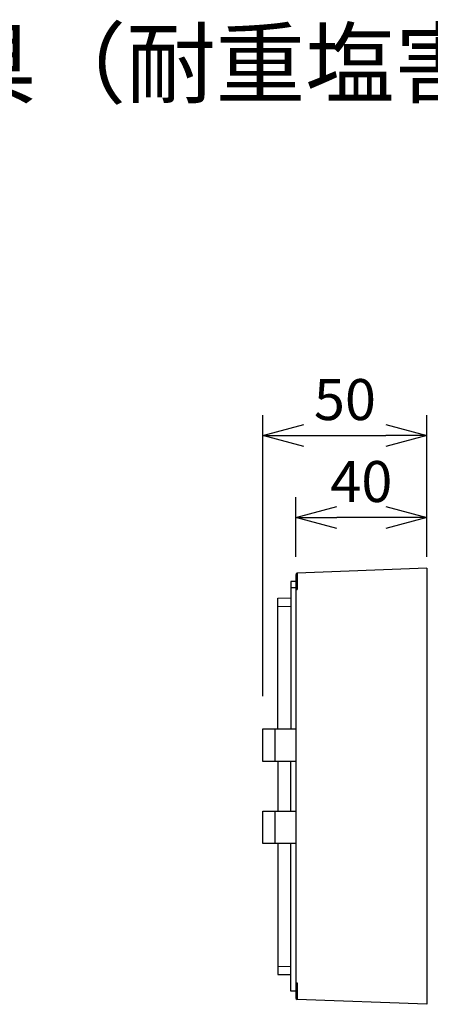
# Model space of a CAD drawing. Units: millimetres. Extents: x 312 to 446, y 650 to 763.
# Drawn here: x 376 to 401, y 703 to 763 of the extents above; entities that cross this region are included whole.
import ezdxf

# ---------------------------------------------------------------- set-up
doc = ezdxf.new("R2010")
doc.units = ezdxf.units.MM
for name, color, linetype in [('GAIKEI', 7, 'Continuous'), ('MOJI1', 2, 'Continuous'), ('SUNPO', 3, 'Continuous')]:
    doc.layers.add(name, color=color, linetype=linetype)
doc.styles.get("Standard").update_dxf_attribs({"font": 'monotxt.shx', "bigfont": 'bigfont.shx'})
doc.dimstyles.get("Standard").update_dxf_attribs({"dimscale": 0, "dimtxt": 2.5, "dimasz": 2.5, "dimexe": 1.25, "dimexo": 2, "dimtad": 1, "dimdec": 8, "dimtxsty": 'Standard', "dimblk": 'OPEN30', "dimcen": 2.5, "dimadec": 8, "dimazin": 2, "dimtfac": 1, "dimtdec": 8, "dimtmove": 0, "dimatfit": 3, "dimldrblk": 'OPEN30', "dimfxl": 1, "dimfrac": 2, "dimarcsym": 0})

# ---------------------------------------------------------------- blocks, each defined once
blk = doc.blocks.new('_Open30')
at = {"color": 0, "linetype": 'ByBlock', "lineweight": -2}
for p, q in [((-1, 0.268), (0, 0)), ((0, 0), (-1, -0.268)), ((0, 0), (-1, 0))]:
    blk.add_line(p, q, dxfattribs=at)
blk = doc.blocks.new('*D2')
at = {"layer": 'Defpoints', "color": 0}
for p in [(400.801, 737.981), (400.801, 728.59), (390.801, 720.09)]:
    blk.add_point(p, dxfattribs=at)
at = {"layer": 'SUNPO', "color": 0, "lineweight": -2}
for p, q in [((390.801, 722.09), (390.802, 739.231)), ((400.801, 730.59), (400.801, 739.231)), ((393.302, 737.981), (398.301, 737.981))]:
    blk.add_line(p, q, dxfattribs=at)
at = {"layer": 'SUNPO', "color": 0, "lineweight": -2, "xscale": 2.5, "yscale": 2.5, "zscale": 2.5}
for p, rotation in [((390.802, 737.981), 179.9980919999991), ((400.801, 737.981), 359.9980919999991)]:
    blk.add_blockref('_Open30', p, dxfattribs=dict(at, rotation=rotation))
at = {"layer": 'SUNPO', "color": 0, "insert": (395.801, 739.856), "char_height": 2.5, "attachment_point": 5, "rotation": 359.99809}
blk.add_mtext('50', dxfattribs=at)
blk = doc.blocks.new('*D3')
at = {"layer": 'Defpoints', "color": 0}
for p in [(392.801, 732.981), (392.801, 728.59), (400.801, 728.59)]:
    blk.add_point(p, dxfattribs=at)
at = {"layer": 'SUNPO', "color": 0, "lineweight": -2}
for p, q in [((392.801, 730.59), (392.801, 734.231)), ((400.801, 730.59), (400.801, 734.231)), ((398.301, 732.981), (395.301, 732.981))]:
    blk.add_line(p, q, dxfattribs=at)
at = {"layer": 'SUNPO', "color": 0, "lineweight": -2, "xscale": 2.5, "yscale": 2.5, "zscale": 2.5}
for p, rotation in [((392.801, 732.981), 179.9990459999965), ((400.801, 732.981), 359.9990459999965)]:
    blk.add_blockref('_Open30', p, dxfattribs=dict(at, rotation=rotation))
at = {"layer": 'SUNPO', "color": 0, "insert": (396.801, 734.856), "char_height": 2.5, "attachment_point": 5, "rotation": 359.99905}
blk.add_mtext('40', dxfattribs=at)

msp = doc.modelspace()

# ---------------------------------------------------------------- linework, layer by layer
at = {"layer": 'GAIKEI', "color": 7, "ltscale": 0.162503}
for p, q in [((400.80099028, 729.88966801), (392.89724268, 729.59327741)), ((400.80098928, 729.88969101), (400.80098928, 703.28964481)), ((392.80099028, 729.49335241), (392.80099028, 703.68598361)), ((400.80099028, 703.28966801), (392.89724288, 703.58605841))]:
    msp.add_line(p, q, dxfattribs=at)
at = {"layer": 'GAIKEI', "color": 1, "ltscale": 0.125452}
for points in [[(392.89724268, 729.59328201), (392.89724268, 728.58966801)], [(392.89724268, 704.58966781), (392.89724268, 703.58605381)]]:
    msp.add_lwpolyline(points, dxfattribs=at)
at = {"layer": 'GAIKEI', "color": 1, "ltscale": 0.0375}
for points in [[(392.80098808, 729.08966801), (392.50099028, 729.08966801), (392.50099028, 720.08966641)], [(392.80098828, 728.68966801), (392.50099028, 728.68966801)]]:
    msp.add_lwpolyline(points, dxfattribs=at)
at = {"layer": 'GAIKEI', "color": 1, "ltscale": 0.012032}
for points in [[(392.80099028, 728.58966801), (392.89724288, 728.58966801)], [(392.80099028, 704.58967361), (392.89724268, 704.58967361)]]:
    msp.add_lwpolyline(points, dxfattribs=at)
at = {"layer": 'GAIKEI', "color": 1, "ltscale": 0.100015}
for points in [[(391.70099028, 720.08966681), (391.70099028, 728.06523081), (392.50098908, 728.07919481)], [(391.70099028, 727.56530701), (392.50098948, 727.57927101)], [(391.70099028, 713.08966661), (391.70099028, 705.11410501), (392.50098908, 705.10014101)], [(391.70099028, 705.61402881), (392.50098948, 705.60006481)]]:
    msp.add_lwpolyline(points, dxfattribs=at)
at = {"layer": 'GAIKEI', "color": 1, "ltscale": 0.24875}
for points in [[(392.80099028, 718.09966801), (390.80099028, 718.09966801), (390.80099028, 720.08966801), (392.80099028, 720.08966801)], [(391.55009388, 718.09966801), (391.55009388, 720.08966801)], [(392.80099028, 713.08966801), (390.80099028, 713.08966801), (390.80099028, 715.07966801), (392.80099028, 715.07966801)], [(391.55009388, 713.08966801), (391.55009388, 715.07966801)]]:
    msp.add_lwpolyline(points, dxfattribs=at)
at = {"layer": 'GAIKEI', "color": 1, "ltscale": 0.3775}
for points in [[(391.70099028, 718.09966661), (391.70099028, 715.07966661)], [(392.50099028, 715.07966641), (392.50099028, 718.09966641)]]:
    msp.add_lwpolyline(points, dxfattribs=at)
at = {"layer": 'GAIKEI', "color": 1}
msp.add_lwpolyline([(392.80098848, 704.08966801), (392.50099028, 704.08966801), (392.50099028, 713.08966641)], dxfattribs=at)
at = {"layer": 'GAIKEI', "color": 7, "ltscale": 0.162503}
for centre, start, end in [((392.90099028, 729.49335241), 92.14772, 180), ((392.90099028, 703.68598821), 180, 267.852415)]:
    msp.add_arc(centre, 0.1, start, end, dxfattribs=at)

# ---------------------------------------------------------------- texts
at = {"layer": 'MOJI1'}
msp.add_text('カメラ取付金具（耐重塩害）', height=4, dxfattribs=at).set_placement((338.80144454, 758.68100292))

# ---------------------------------------------------------------- dimensions: what is measured, and where the dimension line sits
at = {"layer": 'SUNPO', "color": 3}
for base, p1, p2, angle, text, picture, middle in [((400.80130301, 737.98080242), (390.80099028, 720.08966801), (400.80099028, 728.58966801), 359.998092, '50', '*D2', (395.80099028, 737.98096894)), ((392.8010634, 732.9811012), (400.80099028, 728.58966801), (392.80099028, 728.58966801), 179.999046, '40', '*D3', (396.80099028, 732.9810346))]:
    dim = msp.add_linear_dim(base=base, p1=p1, p2=p2, angle=angle, text=text, dimstyle='Standard', override={"dimscale": 1, "dimlfac": 2}, dxfattribs=at)
    dim.commit()
    dim.dimension.update_dxf_attribs({"geometry": picture, "text_midpoint": middle, "dimtype": 128})

doc.saveas('drawing.dxf')
